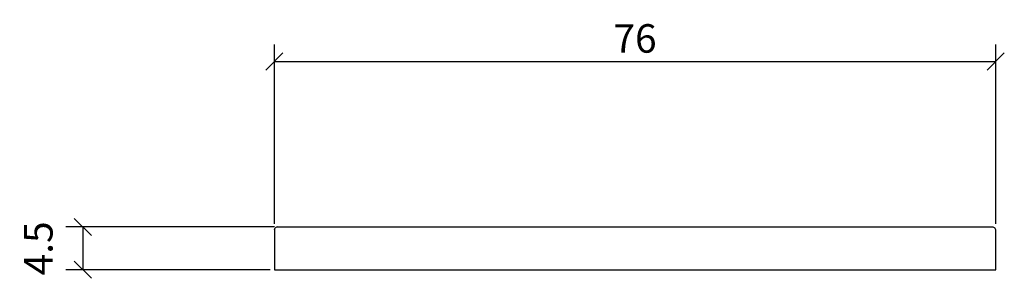
# Model space of a CAD drawing. Extents: x 40 to 144, y 145 to 173.
import ezdxf

# ---------------------------------------------------------------- set-up
doc = ezdxf.new("R2010")
doc.units = 0
doc.layers.add('Cotation-JacobDelafon', color=8, linetype='Continuous')
doc.styles.add('Jacob-Delafon', font='ARIAL.TTF')
doc.dimstyles.new('Cotation-Jacob-Delafon', dxfattribs={"dimtxt": 3, "dimasz": 1.8, "dimexe": 1.8, "dimexo": 0.625, "dimgap": 0.9, "dimtad": 1, "dimzin": 12, "dimdsep": 46, "dimtxsty": 'Jacob-Delafon', "dimblk": 'OBLIQUE', "dimcen": 0.9, "dimadec": 0, "dimazin": 3, "dimtfac": 1, "dimtofl": 0, "dimtmove": 2, "dimatfit": 3, "dimldrblk": 'OBLIQUE', "dimfxl": 1, "dimtolj": 1, "dimtzin": 0, "dimarcsym": 0})

# ---------------------------------------------------------------- blocks, each defined once
blk = doc.blocks.new('_Oblique')
at = {"color": 0, "linetype": 'ByBlock', "lineweight": -2}
blk.add_line((-0.5, -0.5), (0.5, 0.5), dxfattribs=at)
blk = doc.blocks.new('*D3')
at = {"layer": 'Cotation-JacobDelafon', "color": 0, "linetype": 'Continuous', "lineweight": -2}
for p, q in [((67.03, 150.75), (45.02, 150.75)), ((46.82, 150.75), (46.82, 146.25)), ((66.55, 146.25), (45.02, 146.25))]:
    blk.add_line(p, q, dxfattribs=at)
at = {"layer": 'Defpoints', "color": 0, "linetype": 'Continuous', "lineweight": 0}
for p in [(67.66, 150.75), (46.82, 146.25), (67.18, 146.25)]:
    blk.add_point(p, dxfattribs=at)
at = {"layer": 'Cotation-JacobDelafon', "color": 0, "linetype": 'Continuous', "lineweight": -2, "xscale": 1.8, "yscale": 1.8, "zscale": 1.8}
for p, rotation in [((46.82, 150.75), 90), ((46.82, 146.25), 270)]:
    blk.add_blockref('_Oblique', p, dxfattribs=dict(at, rotation=rotation))
at = {"layer": 'Cotation-JacobDelafon', "color": 0, "linetype": 'Continuous', "lineweight": 0, "insert": (42.14, 148.5), "char_height": 3, "attachment_point": 5, "rotation": 90, "style": 'Jacob-Delafon'}
blk.add_mtext('\\A1;4.5', dxfattribs=at)
blk = doc.blocks.new('*D4')
at = {"layer": 'Cotation-JacobDelafon', "color": 0, "linetype": 'Continuous', "lineweight": -2}
for p, q in [((67, 151.08), (67, 169.97)), ((143, 151.08), (143, 169.97)), ((67, 168.17), (143, 168.17))]:
    blk.add_line(p, q, dxfattribs=at)
at = {"layer": 'Defpoints', "color": 0, "linetype": 'Continuous', "lineweight": 0}
for p in [(143, 168.17), (67, 150.45), (143, 150.45)]:
    blk.add_point(p, dxfattribs=at)
at = {"layer": 'Cotation-JacobDelafon', "color": 0, "linetype": 'Continuous', "lineweight": -2, "xscale": 1.8, "yscale": 1.8, "zscale": 1.8, "rotation": 180}
blk.add_blockref('_Oblique', (67, 168.17), dxfattribs=at)
at = {"layer": 'Cotation-JacobDelafon', "color": 0, "linetype": 'Continuous', "lineweight": -2, "xscale": 1.8, "yscale": 1.8, "zscale": 1.8}
blk.add_blockref('_Oblique', (143, 168.17), dxfattribs=at)
at = {"layer": 'Cotation-JacobDelafon', "color": 0, "linetype": 'Continuous', "lineweight": 0, "insert": (105, 170.6), "char_height": 3, "attachment_point": 5, "style": 'Jacob-Delafon'}
blk.add_mtext('\\A1;76', dxfattribs=at)

msp = doc.modelspace()

# ---------------------------------------------------------------- linework, layer by layer
at = {"color": 7}
for p, q in [((67, 150.45), (67.088, 150.662)), ((67, 150.45), (67, 146.25)), ((67.3, 150.75), (67.088, 150.662)), ((67.3, 150.75), (67.405, 150.75)), ((67.405, 150.75), (67.66, 150.75)), ((67.66, 150.75), (142.34, 150.75)), ((142.34, 150.75), (142.595, 150.75)), ((142.595, 150.75), (142.7, 150.75)), ((142.7, 150.75), (142.912, 150.662)), ((143, 150.45), (142.912, 150.662)), ((143, 146.25), (143, 150.45)), ((67, 146.25), (67.176, 146.25)), ((67.176, 146.25), (67.6, 146.25)), ((67.6, 146.25), (142.4, 146.25)), ((142.4, 146.25), (142.824, 146.25)), ((142.824, 146.25), (143, 146.25))]:
    msp.add_line(p, q, dxfattribs=at)

# ---------------------------------------------------------------- dimensions: what is measured, and where the dimension line sits
at = {"layer": 'Cotation-JacobDelafon', "linetype": 'Continuous', "lineweight": 0}
dim = msp.add_linear_dim(base=(143, 168.17), p1=(67, 150.45), p2=(143, 150.45), dimstyle='Cotation-Jacob-Delafon', dxfattribs=at)
dim.commit()
dim.dimension.update_dxf_attribs({"geometry": '*D4', "text_midpoint": (105, 170.602)})
dim = msp.add_linear_dim(base=(46.817, 146.25), p1=(67.66, 150.75), p2=(67.176, 146.25), angle=90, dimstyle='Cotation-Jacob-Delafon', dxfattribs=at)
dim.commit()
dim.dimension.update_dxf_attribs({"geometry": '*D3', "text_midpoint": (42.141, 148.5)})

doc.saveas('drawing.dxf')
